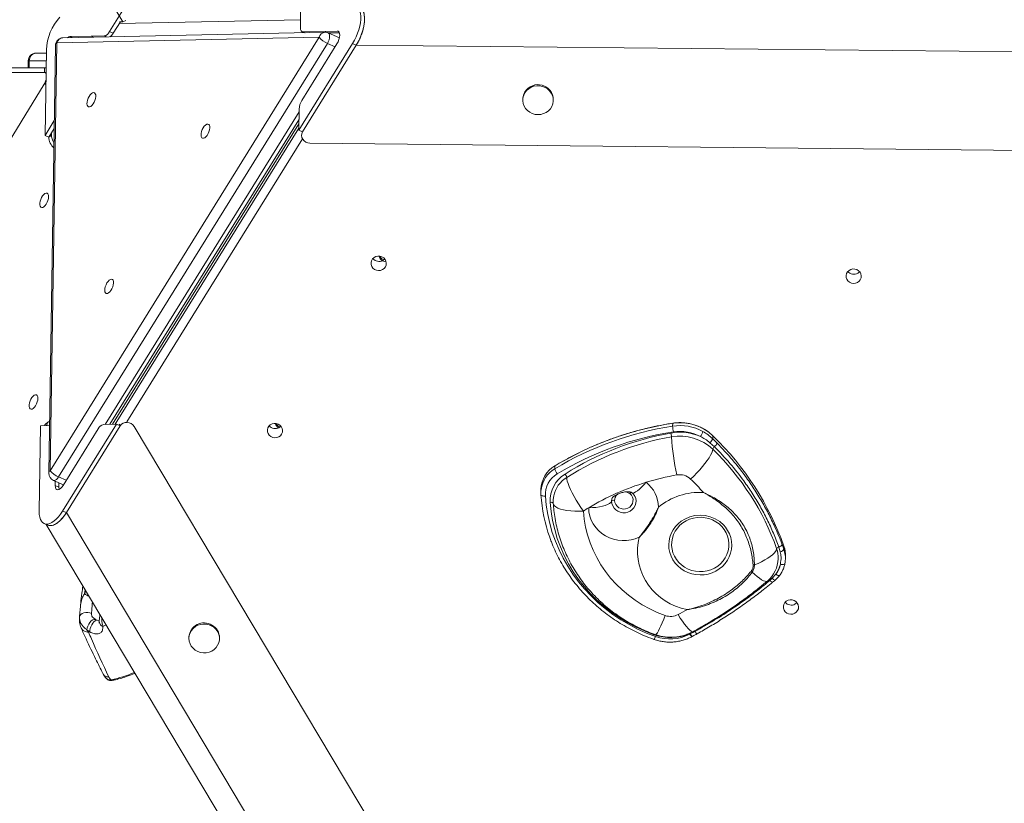
# Model space of a CAD drawing. Units: millimetres. Extents: x -5236 to 4666, y -3809 to 2321.
# Drawn here: x -1685 to -1038, y 575 to 1089 of the extents above; entities that cross this region are included whole.
import ezdxf

# ---------------------------------------------------------------- set-up
doc = ezdxf.new("R2010")
doc.units = ezdxf.units.MM

msp = doc.modelspace()

# ---------------------------------------------------------------- linework, layer by layer
at = {"color": 7, "linetype": 'Continuous', "lineweight": 15}
for p, q in [((-1625.59, 1102.23), (-1617.1, 1088.06)), ((-1617.02, 1095.72), (-1625.8, 1081.55)), ((-1500.5, 1084.19), (-1500.34, 1094.37)), ((-1618.68, 1088.03), (-1623.35, 1080.5)), ((-1617.1, 1088.06), (-1619.15, 1088.02)), ((-1617.1, 1088.06), (-1615.15, 1088.81)), ((-1484.25, 1081.09), (-1656.4, 1077.5)), ((-1625.8, 1081.55), (-1623.35, 1080.5)), ((-1499.4, 1081.54), (-1497.69, 1080.81)), ((-1476.33, 1081.9), (-1498.83, 1081.43)), ((-1474.85, 1077.54), (-1482.17, 1080.68)), ((-1474.92, 1080.83), (-1482.16, 1080.68)), ((-1664.75, 793.21), (-1488.23, 1077.84)), ((-1660.38, 1074.25), (-1664.75, 793.21)), ((-1488.23, 1077.84), (-1660.38, 1074.25)), ((-1482.76, 1073.79), (-1659.28, 789.16)), ((-1637.8, 1078.53), (-1651.76, 1078.24)), ((-1629.27, 1078.69), (-1637.8, 1078.53)), ((-1466.2, 1073.74), (-1501.55, 1016.73)), ((-1499.54, 1036.31), (-1476.46, 1073.52)), ((-1466.2, 1073.74), (-1463.75, 1072.69)), ((-1674.14, 1067.41), (-1667.31, 1067.41)), ((-1668.16, 1013.26), (-1667.28, 1069.54)), ((-1661.3, 1072.58), (-1665.67, 791.54)), ((-1499.1, 1015.68), (-1463.75, 1072.69)), ((-1463.75, 1072.69), (-366.58, 1061.53)), ((-1679.14, 1062.41), (-1679.14, 1057.75)), ((-1668.52, 1057.75), (-1703.43, 1057.75)), ((-1703.43, 1054.75), (-1668.52, 1054.75)), ((-1668.52, 1057.75), (-1668.52, 1054.75)), ((-1667.46, 1057.75), (-1668.52, 1057.75)), ((-1668.52, 1054.75), (-1667.51, 1054.75)), ((-1668.72, 1047.14), (-2247.39, 102.16)), ((-1354.4, 1037.46), (-1354.42, 1036.83)), ((-1334.43, 1036.19), (-1334.41, 1036.82)), ((-1501.55, 1016.73), (-1501.33, 1030.69)), ((-1662.07, 1023.07), (-1668.16, 1013.26)), ((-1625.52, 823.65), (-1501.44, 1023.71)), ((-1662.15, 1017.95), (-1665.71, 1012.21)), ((-1663.95, 1015.04), (-1663.98, 1013.64)), ((-1501.48, 1021.05), (-1623.93, 823.68)), ((-1501.55, 1016.73), (-1499.1, 1015.68)), ((-1668.16, 1013.26), (-1665.71, 1012.21)), ((-1665.71, 1012.21), (-1663.98, 1013.64)), ((-1499.31, 1011.37), (-1499.06, 1010.95)), ((-1494.3, 1008.3), (-337.03, 996.53)), ((-1446.5, 932.02), (-1445.73, 931.67)), ((-1671.99, 766.41), (-1671.12, 822.7)), ((-1671.12, 822.7), (-1665.18, 822.82)), ((-1666.26, 825), (-1667.99, 823.57)), ((-1666.94, 822.78), (-1666.94, 823.08)), ((-1621.24, 823.74), (-1656.6, 766.73)), ((-1654.15, 765.68), (-1618.8, 822.69)), ((-1629.8, 823.56), (-1621.24, 823.74)), ((-1621.24, 823.74), (-1618.8, 822.69)), ((-1609.93, 822.68), (-1609.68, 822.27)), ((-1609.68, 822.27), (-1038.38, -134.33)), ((-1514.6, 822.21), (-1513.85, 821.87)), ((-1256.05, 822.43), (-1255.99, 824.33)), ((-1656.34, 783.48), (-1633.26, 820.69)), ((-1229.69, 814.16), (-1229.62, 816.08)), ((-1228.62, 808.92), (-1231.56, 811.6)), ((-1229.69, 814.16), (-1226.88, 811.36)), ((-1333.38, 794.46), (-1333.32, 796.36)), ((-1662.64, 786.86), (-1656.01, 784.02)), ((-1661.42, 786.34), (-1661.47, 783.38)), ((-1661.47, 783.38), (-1659.02, 782.33)), ((-1658.98, 785.29), (-1659.02, 782.33)), ((-1342.53, 780.99), (-1342.59, 779.09)), ((-1296.17, 773.15), (-1295.92, 774.78)), ((-1656.6, 766.73), (-1654.15, 765.68)), ((-1668.69, 758.46), (-1666.24, 757.41)), ((-1667.48, 757.93), (-1492.77, 465.4)), ((-1184.16, 744.72), (-1183.04, 741.65)), ((-1183.04, 741.65), (-1182.98, 743.57)), ((-1185.37, 739.9), (-1186.32, 743.08)), ((-1182.01, 735.07), (-1181.95, 736.97)), ((-1190.61, 722.58), (-1188.28, 725.24)), ((-1192.19, 721.17), (-1190.61, 722.58)), ((-1645.37, 699.05), (-1645.44, 698.12)), ((-1645.46, 697.82), (-1645.54, 696.72)), ((-1635.09, 695.58), (-1633.9, 694.97)), ((-1632.5, 694.4), (-1632.9, 694.54)), ((-1638.82, 687.31), (-1640.69, 688.75)), ((-1244.76, 685.93), (-1244.52, 686.04)), ((-1244.52, 686.04), (-1241.34, 687.64)), ((-1573.63, 683.98), (-1573.65, 683.35)), ((-1553.66, 682.71), (-1553.64, 683.34)), ((-1629.91, 659.66), (-1628.56, 657.51)), ((-1626.23, 657.69), (-1624.84, 655.85))]:
    msp.add_line(p, q, dxfattribs=at)
at = {"color": 8, "linetype": 'Continuous', "lineweight": 15}
for p, q in [((-1500.42, 1089.26), (-1619.46, 1086.77)), ((-1498.83, 1081.43), (-1497.39, 1080.81)), ((-1482.08, 1080.64), (-1474.9, 1080.79)), ((-1475.29, 1081.46), (-1476.33, 1081.9)), ((-1651.76, 1078.24), (-1650.31, 1077.62)), ((-1637.8, 1078.53), (-1636.36, 1077.91)), ((-1627.88, 1078.09), (-1629.27, 1078.69)), ((-1477.65, 1071.6), (-1482.76, 1073.79)), ((-1678.47, 1062.41), (-1679.14, 1062.41)), ((-1667.39, 1062.41), (-1678.47, 1062.41)), ((-1678.47, 1062.41), (-1678.47, 1057.75)), ((-1667.93, 1047.14), (-1668.72, 1047.14)), ((-1628.63, 823.58), (-1501.36, 1028.79)), ((-1501.48, 1020.93), (-1623.86, 823.68)), ((-1622.16, 823.72), (-1501.53, 1018.16)), ((-1499.16, 1011.11), (-1614.41, 825.35)), ((-1666.94, 823.08), (-1667.3, 822.77)), ((-1618.8, 822.69), (-1619.39, 823.67)), ((-1659.28, 789.16), (-1654.18, 786.97)), ((-1656.19, 783.72), (-1656.19, 784.1)), ((-1286.64, 779.23), (-1287.21, 779.34)), ((-1654.15, 765.68), (-1310.04, 189.49)), ((-1645.5, 697.06), (-1645.54, 696.72)), ((-1633.9, 694.97), (-1632.89, 694.58))]:
    msp.add_line(p, q, dxfattribs=at)
at = {"color": 7, "linetype": 'Continuous', "lineweight": 15, "flags": 128}
for points in [[(-1461.4, 1095.18), (-1461.35, 1095.04), (-1460.98, 1093.43), (-1460.81, 1091.59), (-1460.84, 1089.57), (-1461.08, 1087.39), (-1461.51, 1085.12), (-1462.13, 1082.78), (-1462.92, 1080.43), (-1463.88, 1078.11), (-1464.98, 1075.86), (-1466.2, 1073.74)], [(-1459.34, 1095.11), (-1458.9, 1093.99), (-1458.53, 1092.38), (-1458.36, 1090.54), (-1458.4, 1088.52), (-1458.63, 1086.34), (-1459.06, 1084.07), (-1459.68, 1081.73), (-1460.47, 1079.38), (-1461.43, 1077.06), (-1462.53, 1074.81), (-1463.75, 1072.69)], [(-1500.5, 1084.19), (-1500.48, 1083.58), (-1500.4, 1083.03), (-1500.27, 1082.56), (-1500.07, 1082.15), (-1499.83, 1081.84), (-1499.54, 1081.61), (-1499.21, 1081.47), (-1498.83, 1081.43)], [(-1476.33, 1081.9), (-1475.62, 1081.73), (-1475.09, 1081.18), (-1474.76, 1080.3), (-1474.66, 1079.14), (-1474.8, 1077.79), (-1475.16, 1076.34), (-1475.73, 1074.89), (-1476.46, 1073.52)], [(-1653.35, 1077.56), (-1652.58, 1078.04), (-1651.76, 1078.24)], [(-1637.66, 1040.81), (-1636.88, 1041.3), (-1636.17, 1041.46), (-1635.57, 1041.27), (-1635.13, 1040.75), (-1634.88, 1039.93), (-1634.85, 1038.88), (-1635.02, 1037.68), (-1635.4, 1036.4), (-1635.95, 1035.16), (-1636.63, 1034.03), (-1637.39, 1033.11), (-1638.18, 1032.46), (-1638.93, 1032.13), (-1639.59, 1032.15), (-1640.12, 1032.5), (-1640.46, 1033.18), (-1640.61, 1034.12), (-1640.54, 1035.26), (-1640.26, 1036.51), (-1639.79, 1037.78), (-1639.17, 1038.98), (-1638.44, 1040.02), (-1637.66, 1040.81)], [(-1353.05, 1041.34), (-1353.85, 1039.71), (-1354.32, 1037.96), (-1354.42, 1036.16), (-1354.16, 1034.37), (-1353.55, 1032.66), (-1352.62, 1031.09), (-1351.38, 1029.71), (-1349.9, 1028.58), (-1348.21, 1027.74), (-1346.39, 1027.21), (-1344.5, 1027.02), (-1342.61, 1027.17), (-1340.78, 1027.66), (-1339.08, 1028.47), (-1337.58, 1029.57), (-1336.33, 1030.92), (-1335.36, 1032.47), (-1334.73, 1034.17), (-1334.44, 1035.95), (-1334.52, 1037.76), (-1334.95, 1039.51), (-1335.73, 1041.16), (-1336.82, 1042.64), (-1338.19, 1043.9), (-1339.78, 1044.89), (-1341.54, 1045.58), (-1343.4, 1045.94), (-1345.31, 1045.96), (-1347.17, 1045.64), (-1348.94, 1044.98), (-1350.55, 1044.03), (-1351.94, 1042.79), (-1353.05, 1041.34)], [(-1562.79, 1020.18), (-1562.01, 1020.68), (-1561.3, 1020.84), (-1560.7, 1020.65), (-1560.26, 1020.13), (-1560.01, 1019.31), (-1559.97, 1018.26), (-1560.15, 1017.05), (-1560.53, 1015.78), (-1561.08, 1014.53), (-1561.76, 1013.41), (-1562.52, 1012.49), (-1563.3, 1011.84), (-1564.06, 1011.51), (-1564.72, 1011.52), (-1565.24, 1011.88), (-1565.59, 1012.56), (-1565.73, 1013.5), (-1565.66, 1014.64), (-1565.38, 1015.89), (-1564.92, 1017.16), (-1564.3, 1018.36), (-1563.57, 1019.39), (-1562.79, 1020.18)], [(-1666.24, 970.74), (-1665.94, 972.01), (-1665.85, 973.19), (-1665.97, 974.18), (-1666.3, 974.92), (-1666.81, 975.36), (-1667.46, 975.44), (-1668.21, 975.18), (-1669, 974.59), (-1669.76, 973.72), (-1670.45, 972.62), (-1671.01, 971.39), (-1671.41, 970.1), (-1671.6, 968.87), (-1671.59, 967.77), (-1671.36, 966.89), (-1670.93, 966.3), (-1670.35, 966.04), (-1669.64, 966.12), (-1668.87, 966.55), (-1668.09, 967.29), (-1667.35, 968.29), (-1666.72, 969.46), (-1666.24, 970.74)], [(-1446.6, 925.22), (-1445.52, 926), (-1444.7, 927.03), (-1444.21, 928.23), (-1444.07, 929.52), (-1444.31, 930.79), (-1444.9, 931.96), (-1445.8, 932.93), (-1446.94, 933.64), (-1448.24, 934.03), (-1449.6, 934.07), (-1450.92, 933.77), (-1452.11, 933.13), (-1453.06, 932.22), (-1453.73, 931.09), (-1454.04, 929.84), (-1453.99, 928.55), (-1453.58, 927.31), (-1452.82, 926.24), (-1451.79, 925.39), (-1450.56, 924.83), (-1449.22, 924.61), (-1447.87, 924.75), (-1446.6, 925.22)], [(-1446.53, 931.07), (-1445.27, 930.57), (-1444.2, 930.42)], [(-1446.41, 931.24), (-1445.33, 932.02), (-1445.11, 932.24)], [(-1134.73, 916.81), (-1133.65, 917.59), (-1132.83, 918.62), (-1132.34, 919.82), (-1132.2, 921.1), (-1132.44, 922.38), (-1133.03, 923.54), (-1133.93, 924.52), (-1135.07, 925.22), (-1136.37, 925.61), (-1137.73, 925.66), (-1139.05, 925.35), (-1140.24, 924.72), (-1141.19, 923.8), (-1141.86, 922.68), (-1142.17, 921.42), (-1142.12, 920.13), (-1141.71, 918.9), (-1140.95, 917.82), (-1139.92, 916.97), (-1138.69, 916.42), (-1137.35, 916.2), (-1136, 916.33), (-1134.73, 916.81)], [(-1625.97, 918.3), (-1625.2, 918.79), (-1624.48, 918.95), (-1623.88, 918.76), (-1623.45, 918.24), (-1623.2, 917.43), (-1623.16, 916.38), (-1623.34, 915.17), (-1623.71, 913.89), (-1624.26, 912.65), (-1624.94, 911.52), (-1625.71, 910.6), (-1626.49, 909.95), (-1627.24, 909.62), (-1627.91, 909.64), (-1628.43, 910), (-1628.78, 910.67), (-1628.92, 911.61), (-1628.85, 912.75), (-1628.57, 914), (-1628.1, 915.28), (-1627.48, 916.47), (-1626.76, 917.51), (-1625.97, 918.3)], [(-1134.54, 922.82), (-1133.46, 923.6), (-1133.24, 923.82)], [(-1673.22, 838.33), (-1672.92, 839.6), (-1672.83, 840.78), (-1672.95, 841.77), (-1673.28, 842.51), (-1673.79, 842.95), (-1674.44, 843.03), (-1675.19, 842.77), (-1675.98, 842.18), (-1676.74, 841.31), (-1677.43, 840.21), (-1678, 838.98), (-1678.39, 837.69), (-1678.58, 836.46), (-1678.57, 835.36), (-1678.34, 834.48), (-1677.92, 833.89), (-1677.33, 833.63), (-1676.62, 833.71), (-1675.85, 834.14), (-1675.07, 834.88), (-1674.33, 835.88), (-1673.7, 837.05), (-1673.22, 838.33)], [(-1514.72, 815.42), (-1513.64, 816.2), (-1512.82, 817.23), (-1512.33, 818.43), (-1512.19, 819.72), (-1512.43, 820.99), (-1513.02, 822.16), (-1513.92, 823.13), (-1515.06, 823.84), (-1516.36, 824.23), (-1517.72, 824.27), (-1519.04, 823.97), (-1520.23, 823.33), (-1521.18, 822.42), (-1521.85, 821.29), (-1522.16, 820.04), (-1522.11, 818.75), (-1521.7, 817.52), (-1520.94, 816.44), (-1519.91, 815.59), (-1518.68, 815.03), (-1517.34, 814.81), (-1515.99, 814.95), (-1514.72, 815.42)], [(-1514.53, 821.44), (-1513.45, 822.22), (-1513.22, 822.44)], [(-1229.64, 816.14), (-1229.64, 816.13), (-1229.62, 816.08)], [(-1229.75, 807.28), (-1229.93, 806.24), (-1230.39, 804.96), (-1231.13, 803.45), (-1232.13, 801.75), (-1233.38, 799.9), (-1234.84, 797.93), (-1236.49, 795.87), (-1238.29, 793.79), (-1240.21, 791.7), (-1242.21, 789.67), (-1244.25, 787.72)], [(-1333.32, 796.36), (-1333.31, 796.41), (-1333.3, 796.42)], [(-1314.68, 766.69), (-1316.27, 769), (-1317.82, 771.39), (-1319.3, 773.81), (-1320.68, 776.22), (-1321.94, 778.57), (-1323.04, 780.8), (-1323.97, 782.87), (-1324.71, 784.74), (-1325.24, 786.38), (-1325.55, 787.74), (-1325.63, 788.8)], [(-1656.34, 783.48), (-1657.18, 782.31), (-1658.08, 781.4), (-1658.98, 780.83), (-1659.8, 780.62), (-1660.51, 780.8), (-1661.04, 781.34), (-1661.37, 782.22), (-1661.47, 783.38)], [(-1659.02, 782.33), (-1658.92, 781.17), (-1658.85, 780.89)], [(-1342.56, 777.32), (-1342.55, 779.84), (-1342.44, 780.89)], [(-1339.6, 776.54), (-1340.18, 776.52), (-1340.74, 776.55), (-1341.25, 776.6), (-1341.7, 776.7), (-1342.07, 776.82), (-1342.34, 776.97), (-1342.51, 777.14), (-1342.56, 777.32)], [(-1339.6, 776.54), (-1339.01, 770.49), (-1338.05, 764.49), (-1336.74, 758.55), (-1335.06, 752.69), (-1333.03, 746.93), (-1330.66, 741.29), (-1327.94, 735.79), (-1324.9, 730.44), (-1321.53, 725.27), (-1317.86, 720.29), (-1313.89, 715.52), (-1309.64, 710.97), (-1305.12, 706.66), (-1300.35, 702.61), (-1295.34, 698.82), (-1290.11, 695.31), (-1284.67, 692.1), (-1279.05, 689.18), (-1273.27, 686.58), (-1267.33, 684.3)], [(-1334.12, 776.64), (-1334.43, 774.35), (-1334.47, 773.66)], [(-1294.16, 773.72), (-1293.96, 772.3), (-1293.39, 770.97), (-1292.49, 769.82), (-1291.32, 768.91), (-1289.94, 768.3), (-1288.46, 768.03), (-1286.95, 768.12), (-1285.51, 768.56), (-1284.24, 769.32), (-1283.2, 770.36), (-1282.47, 771.61), (-1282.09, 773), (-1282.08, 774.43), (-1282.44, 775.83), (-1283.16, 777.09), (-1284.18, 778.15)], [(-1268.31, 685.48), (-1274.2, 687.75), (-1279.92, 690.35), (-1285.48, 693.28), (-1290.83, 696.53), (-1295.97, 700.07), (-1300.88, 703.91), (-1305.53, 708.02), (-1309.91, 712.39), (-1314, 717), (-1317.79, 721.84), (-1321.27, 726.89), (-1324.41, 732.12), (-1327.22, 737.53), (-1329.67, 743.09), (-1331.77, 748.78), (-1333.49, 754.57), (-1334.85, 760.46), (-1335.82, 766.41), (-1336.42, 772.4)], [(-1311.19, 768.84), (-1308.78, 768.92), (-1306.43, 769.12), (-1304.19, 769.44), (-1302.14, 769.87), (-1300.31, 770.39), (-1298.77, 771), (-1297.54, 771.67), (-1296.67, 772.39), (-1296.17, 773.15)], [(-1656.6, 766.73), (-1657.92, 764.76), (-1659.31, 763), (-1660.74, 761.47), (-1662.19, 760.2), (-1663.63, 759.22), (-1665.03, 758.55), (-1666.36, 758.19), (-1667.6, 758.17), (-1668.72, 758.47), (-1669.71, 759.09), (-1670.53, 760.02), (-1671.19, 761.25), (-1671.65, 762.74), (-1671.92, 764.47), (-1671.99, 766.41)], [(-1654.15, 765.68), (-1655.47, 763.71), (-1656.86, 761.95), (-1658.29, 760.42), (-1659.74, 759.15), (-1661.18, 758.17), (-1662.58, 757.5), (-1663.91, 757.14), (-1665.15, 757.12), (-1666.24, 757.41)], [(-1314.68, 766.69), (-1314.14, 761.4), (-1313.22, 756.16), (-1311.93, 750.99), (-1310.27, 745.91), (-1308.26, 740.95), (-1305.89, 736.13), (-1303.18, 731.48), (-1300.15, 727), (-1296.81, 722.73), (-1293.17, 718.69), (-1289.24, 714.89), (-1285.06, 711.35), (-1280.63, 708.08), (-1275.99, 705.11), (-1271.14, 702.44), (-1266.11, 700.09), (-1260.93, 698.07)], [(-1277.93, 749.55), (-1280.6, 748.48), (-1283.39, 747.74), (-1286.26, 747.33), (-1289.16, 747.28), (-1292.05, 747.57), (-1294.88, 748.21), (-1297.6, 749.18), (-1300.17, 750.46), (-1302.55, 752.05), (-1304.7, 753.9), (-1306.59, 756), (-1308.18, 758.31), (-1309.46, 760.78), (-1310.39, 763.39), (-1310.98, 766.09), (-1311.19, 768.84)], [(-1228.63, 729.19), (-1226.49, 730.53), (-1224.56, 732.13), (-1222.88, 733.97), (-1221.48, 736), (-1220.38, 738.21), (-1219.62, 740.53), (-1219.19, 742.93), (-1219.11, 745.37), (-1219.38, 747.79), (-1220, 750.16), (-1220.95, 752.43), (-1222.22, 754.55), (-1223.78, 756.49), (-1225.61, 758.21), (-1227.66, 759.69), (-1229.9, 760.88), (-1232.3, 761.77), (-1234.8, 762.35), (-1237.35, 762.6), (-1239.92, 762.51), (-1242.45, 762.1), (-1244.9, 761.36), (-1247.21, 760.31), (-1249.36, 758.97), (-1251.29, 757.37), (-1252.97, 755.53), (-1254.37, 753.49), (-1255.46, 751.29), (-1256.23, 748.97), (-1256.66, 746.57), (-1256.73, 744.13), (-1256.46, 741.71), (-1255.84, 739.34), (-1254.89, 737.07), (-1253.62, 734.95), (-1252.06, 733.01), (-1250.24, 731.28), (-1248.19, 729.81), (-1245.94, 728.62), (-1243.55, 727.72), (-1241.05, 727.15), (-1238.49, 726.9), (-1235.92, 726.99), (-1233.39, 727.4), (-1230.95, 728.14), (-1228.63, 729.19)], [(-1246.71, 701.94), (-1250.46, 702.89), (-1254.09, 704.17), (-1257.58, 705.77), (-1260.9, 707.68), (-1264.01, 709.87), (-1266.89, 712.33), (-1269.52, 715.04), (-1271.87, 717.97), (-1273.92, 721.09), (-1275.65, 724.38), (-1277.04, 727.81), (-1278.09, 731.35), (-1278.79, 734.97), (-1279.12, 738.63), (-1279.09, 742.3), (-1278.69, 745.95), (-1277.93, 749.55)], [(-1187.77, 742.02), (-1187.96, 741.13), (-1188.49, 740.15), (-1189.33, 739.1), (-1190.48, 737.99), (-1191.92, 736.86), (-1193.61, 735.7), (-1195.54, 734.56), (-1197.66, 733.44), (-1199.94, 732.36), (-1202.35, 731.36)], [(-1182.34, 732.19), (-1182.4, 732.01), (-1182.57, 731.87), (-1182.85, 731.75), (-1183.22, 731.67), (-1183.67, 731.63), (-1184.19, 731.64), (-1184.74, 731.68), (-1185.32, 731.77)], [(-1175.92, 699.54), (-1174.84, 700.32), (-1174.02, 701.35), (-1173.52, 702.55), (-1173.39, 703.84), (-1173.63, 705.11), (-1174.22, 706.28), (-1175.12, 707.25), (-1176.26, 707.96), (-1177.56, 708.35), (-1178.92, 708.39), (-1180.24, 708.09), (-1181.42, 707.45), (-1182.38, 706.54), (-1183.04, 705.41), (-1183.36, 704.16), (-1183.31, 702.87), (-1182.89, 701.64), (-1182.14, 700.56), (-1181.11, 699.71), (-1179.88, 699.15), (-1178.54, 698.93), (-1177.18, 699.07), (-1175.92, 699.54)], [(-1175.73, 705.56), (-1174.64, 706.34), (-1174.43, 706.56)], [(-1637.66, 699.42), (-1638.81, 699.87), (-1640.07, 700.1), (-1641.36, 700.1), (-1642.6, 699.86), (-1643.7, 699.4), (-1644.58, 698.74), (-1645.2, 697.95), (-1645.5, 697.06)], [(-1635.09, 695.58), (-1635.89, 695.57), (-1636.81, 695.2), (-1637.77, 694.51), (-1638.69, 693.55), (-1639.5, 692.4), (-1640.13, 691.15), (-1640.54, 689.9), (-1640.69, 688.75)], [(-1638.82, 687.31), (-1638.79, 688.34), (-1638.55, 689.51), (-1638.12, 690.76), (-1637.53, 691.98), (-1636.82, 693.08), (-1636.04, 693.99), (-1635.26, 694.63), (-1634.53, 694.97), (-1633.9, 694.97)], [(-1558.59, 691.19), (-1560.31, 691.96), (-1562.16, 692.4), (-1564.05, 692.51), (-1565.94, 692.27), (-1567.74, 691.7), (-1569.39, 690.81), (-1570.84, 689.65), (-1572.02, 688.24), (-1572.91, 686.65), (-1573.46, 684.92), (-1573.65, 683.13), (-1573.48, 681.33), (-1572.96, 679.6), (-1572.1, 677.99), (-1570.94, 676.56), (-1569.51, 675.36), (-1567.87, 674.44), (-1566.08, 673.84), (-1564.2, 673.56), (-1562.3, 673.63), (-1560.45, 674.03), (-1558.72, 674.76), (-1557.16, 675.79), (-1555.84, 677.09), (-1554.8, 678.59), (-1554.08, 680.26), (-1553.7, 682.03), (-1553.69, 683.83), (-1554.04, 685.6), (-1554.73, 687.29), (-1555.75, 688.81), (-1557.05, 690.13), (-1558.59, 691.19)]]:
    msp.add_lwpolyline(points, dxfattribs=at)
at = {"color": 8, "linetype": 'Continuous', "lineweight": 15, "flags": 128}
for points in [[(-1482.17, 1080.68), (-1482.06, 1080.62), (-1481.61, 1080.17), (-1481.34, 1079.44), (-1481.26, 1078.47), (-1481.37, 1077.35), (-1481.68, 1076.14), (-1482.15, 1074.92), (-1482.76, 1073.79)], [(-1255.99, 824.33), (-1255.99, 824.37), (-1255.98, 824.38)], [(-1659.28, 789.16), (-1659.98, 788.18), (-1660.73, 787.43), (-1661.48, 786.95), (-1662.17, 786.77), (-1662.64, 786.86)], [(-1282.7, 778.67), (-1282.63, 778.62), (-1282.1, 778.52), (-1281.35, 778.72), (-1280.38, 779.23), (-1279.23, 780.03), (-1277.92, 781.09), (-1276.5, 782.4), (-1274.98, 783.91), (-1273.43, 785.59)], [(-1292.37, 777.71), (-1292.96, 777.04), (-1293.47, 776.2)], [(-1314.68, 766.69), (-1317.52, 766.59), (-1320.3, 766.62), (-1322.96, 766.79), (-1325.44, 767.08), (-1327.71, 767.49), (-1329.7, 768.02), (-1331.38, 768.64), (-1332.72, 769.36), (-1333.69, 770.15), (-1334.27, 770.99), (-1334.44, 771.69)], [(-1280.52, 775.7), (-1280.29, 774.98), (-1280.07, 773.39), (-1280.2, 771.79), (-1280.68, 770.26), (-1281.49, 768.85), (-1282.6, 767.64), (-1283.94, 766.67), (-1285.47, 765.99), (-1287.12, 765.63), (-1288.81, 765.61), (-1290.47, 765.92), (-1292.02, 766.55), (-1293.41, 767.48), (-1294.56, 768.65), (-1295.42, 770.03), (-1295.97, 771.55), (-1296.17, 773.15), (-1296.17, 773.15)], [(-1222.51, 757.37), (-1221.44, 756.13), (-1219.95, 753.98), (-1218.77, 751.66), (-1217.92, 749.22), (-1217.41, 746.7), (-1217.26, 744.14), (-1217.45, 741.58), (-1218, 739.07), (-1218.89, 736.65), (-1220.11, 734.36), (-1221.62, 732.24), (-1223.42, 730.33), (-1225.47, 728.66), (-1227.73, 727.26), (-1230.17, 726.15), (-1232.73, 725.35), (-1235.39, 724.88), (-1238.09, 724.74), (-1240.79, 724.93), (-1243.44, 725.46), (-1245.99, 726.31), (-1248.41, 727.47), (-1250.65, 728.92), (-1252.67, 730.63), (-1254.44, 732.58), (-1255.92, 734.73), (-1257.1, 737.04), (-1257.95, 739.48), (-1258.46, 742), (-1258.61, 744.57), (-1258.42, 747.13), (-1257.87, 749.64), (-1256.98, 752.06), (-1255.77, 754.35), (-1254.25, 756.46), (-1252.45, 758.37), (-1250.4, 760.05), (-1248.14, 761.45), (-1248.14, 761.45)], [(-1193.86, 720.75), (-1193.96, 720.68), (-1194.57, 720.5), (-1195.39, 720.6), (-1196.42, 720.98), (-1197.63, 721.62), (-1199, 722.52), (-1200.51, 723.67), (-1202.13, 725.03), (-1203.83, 726.59)], [(-1185.87, 724.36), (-1185.88, 724.35), (-1186.02, 724.27), (-1186.25, 724.26), (-1186.56, 724.33), (-1186.93, 724.46), (-1187.35, 724.66), (-1187.81, 724.93), (-1188.28, 725.24)], [(-1641.87, 715.05), (-1642.01, 713.95), (-1642.18, 712.51)], [(-1642.18, 712.51), (-1641.33, 714.09), (-1641.31, 714.12)], [(-1242.74, 687.47), (-1242.77, 687.46), (-1243.29, 687.43), (-1244, 687.77), (-1244.87, 688.45), (-1245.9, 689.48), (-1247.06, 690.82), (-1248.32, 692.45), (-1249.66, 694.33), (-1251.06, 696.44), (-1252.48, 698.72)], [(-1628.09, 691.99), (-1628.86, 691.59), (-1630.15, 690.94)], [(-1260.93, 698.07), (-1261.91, 695.6), (-1262.87, 693.32), (-1263.78, 691.26), (-1264.63, 689.46), (-1265.41, 687.97), (-1266.08, 686.82), (-1266.65, 686.02), (-1267.1, 685.6), (-1267.38, 685.54)], [(-1268.16, 685.84), (-1268.18, 685.81), (-1268.31, 685.48)], [(-1244.76, 685.93), (-1244.47, 685.47), (-1244.19, 685.06), (-1243.93, 684.71), (-1243.71, 684.45), (-1243.52, 684.29), (-1243.38, 684.22), (-1243.32, 684.23)], [(-1244.52, 686.04), (-1244.23, 685.58), (-1243.95, 685.17), (-1243.69, 684.84), (-1243.46, 684.58), (-1243.27, 684.42), (-1243.13, 684.36), (-1243.06, 684.37)], [(-1241.63, 688.09), (-1241.53, 687.93), (-1241.34, 687.64)]]:
    msp.add_lwpolyline(points, dxfattribs=at)
at = {"color": 7, "linetype": 'Continuous', "lineweight": 15}
for centre, radius, start, end in [((-1632.72, 1067.81), 34.6, 137.74943, 177.12784), ((-1630.52, 1083.74), 5.21, 283.95418, 335.13181), ((-1630.02, 1084.35), 7.7, 306.24529, 330.00632), ((-1484.14, 1076.09), 5, 66.79759, 91.19449), ((-1656.3, 1072.5), 5, 91.19449, 179.10937), ((-1477.78, 1086.24), 13.41, 218.80919, 248.21041), ((-1674.14, 1062.41), 5, 90, 180), ((-1673.78, 1062.73), 4.7, 94.40268, 183.81085), ((-1345.31, 1037.16), 9.1, 148.06488, 178.09389), ((-1344.48, 1036.65), 10.07, 0.95453, 148.11006), ((-1489.7, 1030.07), 11.65, 147.60207, 176.93073), ((-1448.86, 935.78), 5.16, 219.62563, 298.35871), ((-1444.22, 935.27), 4.79, 194.27849, 241.22641), ((-1444.16, 936.26), 4.84, 207.0598, 241.09613), ((-1136.99, 927.36), 5.16, 219.62661, 298.35763), ((-1628.53, 818.5), 5.22, 104.05234, 155.10138), ((-1516.98, 825.98), 5.16, 219.6251, 298.35915), ((-1512.33, 825.46), 4.79, 194.14375, 239.82879), ((-1512.26, 826.45), 4.84, 206.93723, 241.10001), ((-1223.78, 612.32), 212.58, 98.73221, 121.03558), ((-1223.76, 614.32), 212.47, 98.72619, 121.04159), ((-1251.22, 791.38), 31.42, 61.45753, 98.85025), ((-1228.43, 823.92), 27.66, 183.09196, 190.94128), ((-1251.12, 793.64), 31.08, 46.23855, 99.0217), ((-1223.83, 611.72), 209.38, 98.72601, 121.04169), ((-1223.7, 627.93), 192.9, 99.98969, 122.28469), ((-1223.74, 627.56), 190.74, 99.98347, 122.29088), ((-1251.28, 784.83), 33.6, 66.21641, 100.07855), ((-1273.27, 814.35), 16.5, 3.67771, 12.44887), ((-1251.26, 784.81), 31.1, 46.25597, 100.26994), ((-1100.03, 824.88), 157.06, 183.4567, 192.67006), ((-1251.24, 790.73), 28.28, 61.45765, 98.85065), ((-1246.89, 821.71), 11.03, 326.2106, 345.72077), ((-1360.88, 680.38), 188.8, 19.55674, 45.95496), ((-1235.94, 816.77), 6.77, 310.2422, 337.36684), ((-1226.04, 805.94), 3.95, 130.79201, 160.15877), ((-1232.34, 813.44), 5.85, 309.53923, 339.16754), ((-1347.88, 685.14), 169.92, 19.55665, 45.95505), ((-1323.85, 780.25), 18.69, 120.43505, 177.70918), ((-1660.67, 791.46), 5, 179.10937, 246.79759), ((-1654.3, 801.61), 13.41, 218.80886, 248.21074), ((-1323.78, 777.45), 15.84, 120.38907, 183.28674), ((-1315.98, 773.59), 20.47, 121.67806, 183.31788), ((-1324.63, 796.55), 9, 193.43691, 217.22263), ((-1331.24, 787.4), 5.78, 14.01781, 38.66419), ((-1223.1, 620.36), 172.73, 100.05904, 106.94171), ((-1251.42, 780.23), 10.37, 46.24974, 100.27638), ((-1224.16, 623.58), 169.33, 106.91336, 120.927), ((-1286.73, 768.79), 21.43, 1.24059, 51.62227), ((-1352.53, 676.33), 155.35, 41.32046, 45.81101), ((-1239.46, 784.23), 103.33, 183.83259, 199.66959), ((-1238.32, 736.64), 42.33, 86.66084, 129.60434), ((-1314.48, 773.02), 20, 178.15688, 183.80929), ((-1294.52, 771.18), 2.57, 82.08375, 129.91595), ((-1225.56, 626.12), 166.44, 120.96526, 122.37718), ((-1238.01, 742.55), 21.44, 43.72306, 118.2034), ((-1187.15, 746.41), 3.43, 283.95253, 330.54995), ((-1200.03, 737.55), 18.09, 358.17725, 19.46678), ((-1185.82, 740.88), 2.26, 102.84028, 149.6554), ((-1204.83, 735.99), 18.09, 358.17759, 19.46669), ((-1186.07, 743.27), 3.44, 281.83881, 331.87094), ((-1203.09, 739.22), 7.9, 268.81834, 275.37311), ((-1206.73, 736.06), 20, 310.07541, 358.15688), ((-1204.95, 736.74), 20.25, 325.37894, 345.779), ((-1200.68, 734.8), 15.66, 322.3371, 348.82083), ((-1200.82, 731.79), 6.01, 231.62331, 239.92556), ((-1178.18, 710.1), 5.16, 219.62661, 298.35763), ((-1257.44, 707.94), 10.47, 250.53566, 298.27715), ((-1384.31, 941.71), 276.45, 298.47988, 299.84862), ((-1563.69, 683.28), 9.96, 59.09444, 175.92971), ((-1563.05, 683.54), 9.42, 358.77152, 61.56337), ((-1628.65, 695.68), 13.89, 209.89624, 218.31088), ((-1660.09, 749.23), 65.47, 288.28659, 288.95785), ((-1257.14, 717.15), 33.58, 250.57862, 291.6457), ((-1257.91, 710.95), 28.27, 250.54104, 297.74398), ((-1238.33, 688.97), 3.29, 203.79519, 240.94022)]:
    msp.add_arc(centre, radius, start, end, dxfattribs=at)
at = {"color": 8, "linetype": 'Continuous', "lineweight": 15}
for centre, radius, start, end in [((-1483.97, 1076.68), 4.42, 93.68364, 164.80694), ((-1659.11, 1072.46), 2.19, 125.43724, 177.04975), ((-1656.12, 1073.09), 4.42, 93.68125, 164.80727), ((-1663.48, 791.42), 2.19, 125.44073, 177.04453), ((-1323.77, 778.24), 18.86, 120.63794, 171.90938), ((-1315.74, 772.85), 18.77, 121.80839, 168.3333), ((-1295.74, 771.28), 5.42, 65.22451, 75.0222), ((-1280.73, 775.31), 4.47, 124.02047, 140.46941), ((-1335.87, 770.24), 2.23, 50.47297, 104.15342), ((-1196.2, 717.35), 5.53, 43.55382, 52.03136), ((-1189.82, 722.78), 2.87, 214.19444, 258.33129), ((-1188.12, 724.28), 3.01, 214.47575, 257.70054), ((-1631.38, 726.09), 17.35, 231.4969, 243.18583), ((-1629.19, 694.12), 3.32, 187.01566, 253.22896), ((-1270.97, 684.98), 3.7, 316.15352, 349.35519), ((-1639.05, 726.9), 72.46, 281.30844, 294.11308), ((-1625.55, 659.25), 3.48, 210.0878, 281.86873), ((-1624.15, 656.32), 0.83, 214.48686, 278.64058)]:
    msp.add_arc(centre, radius, start, end, dxfattribs=at)
at = {"color": 7, "linetype": 'Continuous', "lineweight": 15}
for centre, major_axis, ratio, start_param, end_param in [((-1670.05, 1049.75), (1.94, 4.92), 0.446162, 5.966809, 6.45724), ((-1670.05, 1049.75), (1.94, 4.92), 0.446162, 4.336976, 4.859162), ((-1494.53, 1013.12), (5.04, -1.54), 0.906573, 2.906484, 5.026748), ((-1662.65, 1009.61), (-2.11, 4.69), 0.472897, 0.789089, 2.478628), ((-1660.91, 1011.05), (-2.11, 4.69), 0.472897, 0.789089, 1.912215), ((-1665.61, 819.05), (-2.11, 4.69), 0.472897, 0.128843, 0.479606), ((-1663.88, 820.48), (-2.11, 4.69), 0.472897, 5.949149, 7.072275), ((-1614.22, 820.12), (5.04, -1.54), 0.906573, 0.78622, 2.906484)]:
    msp.add_ellipse(centre, major_axis=major_axis, ratio=ratio, start_param=start_param, end_param=end_param, dxfattribs=at)
for points, knots in [([(-1463.75, 1072.69), (-1463.25, 1073.53), (-1462.26, 1075.21), (-1461, 1077.95), (-1459.95, 1080.74), (-1459.14, 1083.55), (-1458.59, 1086.29), (-1458.33, 1088.87), (-1458.35, 1091.25), (-1458.68, 1093.31), (-1459.05, 1094.64), (-1459.39, 1095.16), (-1459.43, 1095.23)], [0, 0, 0, 0, 0.10979, 0.218805, 0.327824, 0.436842, 0.545856, 0.654874, 0.763891, 0.87291, 0.981926, 1, 1, 1, 1]), ([(-1255.98, 824.38), (-1257.38, 824.16), (-1261.43, 823.51), (-1268.09, 822.2), (-1275.93, 820.37), (-1283.68, 818.26), (-1291.34, 815.85), (-1298.9, 813.16), (-1306.33, 810.19), (-1313.64, 806.95), (-1320.81, 803.44), (-1327.36, 799.93), (-1331.47, 797.5), (-1333.3, 796.42)], [0, 0, 0, 0, 0.051057, 0.147881, 0.24471, 0.341538, 0.438365, 0.535192, 0.632018, 0.728844, 0.825668, 0.922493, 1, 1, 1, 1]), ([(-1229.64, 816.14), (-1230.03, 816.51), (-1231.15, 817.56), (-1233.17, 819.13), (-1235.74, 820.77), (-1238.47, 822.14), (-1241.33, 823.24), (-1244.3, 824.05), (-1247.34, 824.57), (-1250.41, 824.79), (-1253.31, 824.73), (-1255.15, 824.49), (-1255.98, 824.38)], [0, 0, 0, 0, 0.057108, 0.163998, 0.270935, 0.377896, 0.484879, 0.591881, 0.698897, 0.805924, 0.912959, 1, 1, 1, 1]), ([(-1231.56, 811.6), (-1232.6, 812.41), (-1234.53, 813.91), (-1236.72, 815.05), (-1237.73, 815.57)], [0, 0, 0, 0, 0.538035, 1, 1, 1, 1]), ([(-1236.2, 818.99), (-1235.04, 818.3), (-1232.69, 816.91), (-1230.7, 815.08), (-1229.69, 814.16)], [0, 0, 0, 0, 0.495223, 1, 1, 1, 1]), ([(-1186.32, 743.08), (-1187.48, 746.13), (-1189.79, 752.23), (-1193.94, 761.17), (-1198.58, 769.93), (-1203.7, 778.39), (-1210.19, 787.85), (-1218.27, 798.2), (-1225.16, 805.34), (-1228.62, 808.92)], [0, 0, 0, 0, 0.125172, 0.250345, 0.377045, 0.503746, 0.626665, 0.812711, 1, 1, 1, 1]), ([(-1226.88, 811.36), (-1223.45, 807.72), (-1216.56, 800.42), (-1208.45, 789.91), (-1201.93, 780.33), (-1196.79, 771.86), (-1192.08, 763.06), (-1187.8, 754.03), (-1185.38, 747.83), (-1184.16, 744.72)], [0, 0, 0, 0, 0.186167, 0.373452, 0.496318, 0.621552, 0.746785, 0.873393, 1, 1, 1, 1]), ([(-1295.94, 774.78), (-1295.91, 774.86), (-1295.84, 775.09), (-1295.75, 775.23), (-1295.49, 775.57), (-1295.1, 775.94), (-1294.54, 776.37), (-1293.78, 776.87), (-1292.82, 777.4), (-1291.74, 777.91), (-1290.54, 778.39), (-1289.3, 778.8), (-1288.06, 779.12), (-1286.88, 779.34), (-1285.76, 779.43), (-1284.75, 779.4), (-1283.93, 779.27), (-1283.27, 779.03), (-1282.9, 778.83), (-1282.66, 778.64), (-1282.62, 778.6)], [0, 0, 0, 0, 0.05304, 0.159838, 0.226706, 0.288046, 0.339149, 0.394607, 0.442286, 0.493968, 0.545318, 0.597708, 0.650759, 0.705391, 0.760926, 0.821478, 0.880695, 0.939698, 0.987559, 1, 1, 1, 1]), ([(-1293.47, 776.2), (-1293.57, 776), (-1293.95, 775.22), (-1294.07, 774.36), (-1294.16, 773.72)], [0, 0, 0, 0, 0.257465, 1, 1, 1, 1]), ([(-1284.18, 778.15), (-1284.37, 778.28), (-1285.1, 778.8), (-1285.98, 779.05), (-1286.64, 779.23)], [0, 0, 0, 0, 0.256285, 1, 1, 1, 1]), ([(-1282.69, 778.66), (-1282.57, 778.56), (-1282.09, 778.16), (-1281.41, 777.39), (-1280.81, 776.48), (-1280.62, 775.91), (-1280.54, 775.69)], [0, 0, 0, 0, 0.113548, 0.44747, 0.793488, 1, 1, 1, 1]), ([(-1235.86, 778.9), (-1235.85, 778.89), (-1233.72, 777.95), (-1228.97, 775.6), (-1223.3, 771.99), (-1218.73, 768.29), (-1215.46, 765.15), (-1212.45, 761.65), (-1209.7, 757.74), (-1207.33, 753.49), (-1205.46, 749.11), (-1204.08, 744.72), (-1203.12, 740.36), (-1202.5, 735.89), (-1202.4, 732.87), (-1202.35, 731.36)], [0, 0, 0, 0, 0.000533, 0.11007, 0.251887, 0.324559, 0.397225, 0.474283, 0.55133, 0.631488, 0.711649, 0.782722, 0.853803, 0.926898, 1, 1, 1, 1]), ([(-1203.25, 731.32), (-1203.57, 734.2), (-1204.05, 738.54), (-1205.55, 744.2), (-1207, 748.46), (-1208.84, 752.64), (-1211.08, 756.73), (-1213.7, 760.62), (-1217.46, 765.27), (-1222.73, 770.36), (-1229.25, 775.13), (-1233.81, 777.8), (-1235.85, 778.89), (-1235.86, 778.9)], [0, 0, 0, 0, 0.142417, 0.215149, 0.287874, 0.364628, 0.44138, 0.520494, 0.599616, 0.742372, 0.887962, 0.999452, 1, 1, 1, 1]), ([(-1334.44, 771.69), (-1334.35, 770.61), (-1334.13, 767.72), (-1333.51, 763.05), (-1332.5, 757.68), (-1331.17, 752.37), (-1329.53, 747.14), (-1327.6, 742), (-1325.38, 736.98), (-1322.86, 732.08), (-1320.07, 727.31), (-1317, 722.71), (-1313.68, 718.27), (-1310.1, 714.02), (-1306.28, 709.96), (-1302.23, 706.11), (-1297.96, 702.48), (-1293.49, 699.08), (-1288.82, 695.92), (-1283.98, 693.02), (-1278.98, 690.38), (-1273.93, 688.05), (-1270.03, 686.49), (-1267.86, 685.71), (-1267.38, 685.54)], [0, 0, 0, 0, 0.028348, 0.076182, 0.124021, 0.171872, 0.219738, 0.267624, 0.315531, 0.363465, 0.411427, 0.45942, 0.507445, 0.555503, 0.603594, 0.651719, 0.699877, 0.748067, 0.796288, 0.844539, 0.892817, 0.941121, 0.98695, 1, 1, 1, 1]), ([(-1666.19, 757.41), (-1665.79, 757.28), (-1664.96, 757), (-1663.48, 757.16), (-1661.85, 757.74), (-1660.14, 758.78), (-1658.41, 760.24), (-1656.35, 762.42), (-1654.99, 764.44), (-1654.15, 765.68)], [0, 0, 0, 0, 0.121321, 0.254724, 0.388128, 0.521532, 0.654935, 0.78834, 1, 1, 1, 1]), ([(-1265.31, 769.26), (-1265.31, 769.25), (-1265.65, 768.3), (-1266.36, 766.47), (-1267.95, 762.95), (-1270.31, 758.73), (-1273.21, 754.74), (-1275.48, 752.1), (-1276.81, 750.68), (-1277.51, 749.97), (-1277.87, 749.61), (-1277.92, 749.56), (-1277.93, 749.55)], [0, 0, 0, 0, 0.001402, 0.128343, 0.253723, 0.499995, 0.747662, 0.872952, 0.935754, 0.991572, 0.998597, 1, 1, 1, 1]), ([(-1277.93, 749.55), (-1277.92, 749.56), (-1276.65, 751.07), (-1274.24, 754.21), (-1270.95, 759.07), (-1268.45, 763.19), (-1266.62, 766.57), (-1265.74, 768.34), (-1265.31, 769.25), (-1265.31, 769.26)], [0, 0, 0, 0, 0.001402, 0.250191, 0.499979, 0.745589, 0.871074, 0.998598, 1, 1, 1, 1]), ([(-1336.71, 749.35), (-1336.38, 748.41), (-1335.42, 745.67), (-1333.51, 741.23), (-1331, 736.04), (-1328.19, 731), (-1325.11, 726.1), (-1321.77, 721.36), (-1318.16, 716.79), (-1314.31, 712.41), (-1310.22, 708.23), (-1305.9, 704.25), (-1301.38, 700.5), (-1296.65, 696.98), (-1291.73, 693.7), (-1286.64, 690.66), (-1281.38, 687.89), (-1275.98, 685.39), (-1271.6, 683.61), (-1269.01, 682.68), (-1268.3, 682.42)], [0, 0, 0, 0, 0.030799, 0.089919, 0.149044, 0.208174, 0.267311, 0.326454, 0.385603, 0.444758, 0.503921, 0.563089, 0.622264, 0.681444, 0.74063, 0.799821, 0.859017, 0.918217, 0.977422, 1, 1, 1, 1]), ([(-1185.32, 731.77), (-1185.07, 733.37), (-1184.64, 736.09), (-1185.15, 738.79), (-1185.37, 739.9)], [0, 0, 0, 0, 0.586962, 1, 1, 1, 1]), ([(-1183.04, 741.65), (-1182.68, 740.38), (-1182.06, 738.22), (-1181.93, 735), (-1182.2, 733.13), (-1182.34, 732.19)], [0, 0, 0, 0, 0.4105263, 0.7019652, 1, 1, 1, 1]), ([(-1204.55, 727.08), (-1204.13, 727.71), (-1203.28, 728.99), (-1203.26, 730.54), (-1203.25, 731.32)], [0, 0, 0, 0, 0.498313, 1, 1, 1, 1]), ([(-1202.35, 731.36), (-1202.38, 730.49), (-1202.45, 728.75), (-1203.37, 727.31), (-1203.83, 726.59)], [0, 0, 0, 0, 0.501158, 1, 1, 1, 1]), ([(-1185.87, 724.36), (-1185.6, 724.73), (-1184.84, 725.76), (-1183.82, 727.58), (-1182.89, 729.81), (-1182.52, 731.37), (-1182.34, 732.14)], [0, 0, 0, 0, 0.160577, 0.442132, 0.723541, 1, 1, 1, 1]), ([(-1246.71, 701.94), (-1246.7, 701.94), (-1244.78, 702.33), (-1240.97, 703.26), (-1235.61, 705.04), (-1230.59, 707.14), (-1225.9, 709.49), (-1221.37, 712.17), (-1216.08, 715.82), (-1210.24, 720.64), (-1206.46, 724.92), (-1204.55, 727.08)], [0, 0, 0, 0, 0.000693, 0.115744, 0.231553, 0.334202, 0.436843, 0.541898, 0.646945, 0.821888, 1, 1, 1, 1]), ([(-1203.83, 726.59), (-1204.71, 725.46), (-1206.45, 723.19), (-1209.43, 720), (-1212.68, 716.97), (-1216.37, 714.01), (-1220.5, 711.2), (-1225.12, 708.59), (-1230.02, 706.32), (-1235.28, 704.4), (-1240.84, 702.89), (-1244.73, 702.2), (-1246.7, 701.94), (-1246.71, 701.94)], [0, 0, 0, 0, 0.0875417, 0.1750766, 0.2647287, 0.3543754, 0.4567077, 0.5590486, 0.6649013, 0.770768, 0.8845906, 0.9993155, 1, 1, 1, 1]), ([(-1188.77, 721.35), (-1188.22, 721.84), (-1187.16, 722.76), (-1186.3, 723.85), (-1185.89, 724.37)], [0, 0, 0, 0, 0.524933, 1, 1, 1, 1]), ([(-1242.74, 687.47), (-1241.23, 688.3), (-1236.94, 690.66), (-1229.99, 694.75), (-1221.95, 699.81), (-1214.1, 705.13), (-1206.44, 710.69), (-1199.7, 715.91), (-1195.57, 719.34), (-1193.86, 720.75)], [0, 0, 0, 0, 0.0869873, 0.2470339, 0.4070734, 0.567092, 0.7270891, 0.8870641, 1, 1, 1, 1]), ([(-1241.34, 687.64), (-1237.11, 690.04), (-1228.63, 694.83), (-1217.73, 701.9), (-1208.26, 708.55), (-1200.15, 714.64), (-1194.84, 718.99), (-1192.19, 721.17)], [0, 0, 0, 0, 0.243788, 0.488148, 0.652981, 0.826388, 1, 1, 1, 1]), ([(-1239.94, 686.13), (-1238.52, 686.91), (-1234.18, 689.3), (-1227.09, 693.58), (-1218.67, 698.94), (-1210.44, 704.56), (-1202.4, 710.43), (-1195.72, 715.58), (-1191.8, 718.85), (-1190.42, 720)], [0, 0, 0, 0, 0.08061, 0.246331, 0.412151, 0.578047, 0.743995, 0.909965, 1, 1, 1, 1]), ([(-1190.4, 719.97), (-1190.02, 720.29), (-1189.47, 720.74), (-1188.93, 721.2), (-1188.77, 721.34)], [0, 0, 0, 0, 0.700653, 1, 1, 1, 1]), ([(-1643.29, 717.43), (-1643.51, 715.88), (-1644.07, 712.01), (-1644.62, 707.39), (-1644.89, 704.35), (-1644.96, 703.56)], [0, 0, 0, 0, 0.330849, 0.826031, 1, 1, 1, 1]), ([(-1645.5, 697.06), (-1645.49, 697.32), (-1645.46, 697.86), (-1645.4, 698.63), (-1645.36, 699.05)], [0, 0, 0, 0, 0.467167, 1, 1, 1, 1]), ([(-1645.32, 699.58), (-1645.34, 699.44), (-1645.35, 699.26), (-1645.37, 699.09), (-1645.37, 699.05)], [0, 0, 0, 0, 0.783531, 1, 1, 1, 1]), ([(-1637.66, 699.42), (-1637.66, 698.93), (-1637.65, 698.32), (-1637.19, 697.34), (-1636.66, 696.68), (-1635.82, 696.02), (-1635.35, 695.74), (-1635.09, 695.58)], [0, 0, 0, 0, 0.3336666, 0.4166789, 0.7234102, 0.846106, 1, 1, 1, 1]), ([(-1632.07, 698.65), (-1632.13, 698.31), (-1632.32, 697.35), (-1632.46, 695.76), (-1632.57, 694.51), (-1632.5, 693.78), (-1632.49, 693.71)], [0, 0, 0, 0, 0.196327, 0.558957, 0.961379, 1, 1, 1, 1]), ([(-1645.53, 696.73), (-1645.54, 696.64), (-1645.62, 695.92), (-1645.57, 694.57), (-1645.31, 692.7), (-1644.9, 691.15), (-1644.49, 690.27), (-1644.34, 689.95)], [0, 0, 0, 0, 0.036051, 0.313176, 0.58151, 0.850596, 1, 1, 1, 1]), ([(-1640.69, 688.75), (-1641.17, 689.11), (-1642.32, 689.97), (-1643.75, 691.51), (-1644.82, 693.33), (-1645.44, 695.21), (-1645.48, 696.44), (-1645.5, 697.06)], [0, 0, 0, 0, 0.152022, 0.365386, 0.587158, 0.790898, 1, 1, 1, 1]), ([(-1632.5, 693.74), (-1632.49, 693.61), (-1632.48, 693.3), (-1632.52, 693.08), (-1632.52, 693.09), (-1632.52, 693.09)], [0, 0, 0, 0, 0.295624, 0.73881, 1, 1, 1, 1]), ([(-1644.46, 689.88), (-1643.37, 687.47), (-1640.28, 680.65), (-1635.51, 670.7), (-1631.77, 663.21), (-1630.18, 660.03)], [0, 0, 0, 0, 0.2382563, 0.6770447, 1, 1, 1, 1]), ([(-1639.55, 687.07), (-1638.94, 685.66), (-1634.69, 675.78), (-1630.13, 666.04), (-1626.23, 657.69)], [0, 0, 0, 0, 0.1418008, 1, 1, 1, 1]), ([(-1630.15, 690.94), (-1630.19, 690.07), (-1630.24, 688.75), (-1630.94, 687.4), (-1631.91, 686.4), (-1633.59, 685.88), (-1636.08, 686.16), (-1637.86, 686.91), (-1638.82, 687.31)], [0, 0, 0, 0, 0.214673, 0.324233, 0.43364, 0.626393, 0.797612, 1, 1, 1, 1]), ([(-1267.38, 685.54), (-1266.52, 685.26), (-1264.68, 684.67), (-1261.77, 684.09), (-1258.69, 683.78), (-1255.59, 683.79), (-1252.51, 684.12), (-1249.47, 684.75), (-1246.51, 685.7), (-1244.28, 686.66), (-1243.05, 687.31), (-1242.74, 687.47)], [0, 0, 0, 0, 0.106423, 0.227623, 0.349035, 0.47065, 0.592424, 0.7143, 0.83623, 0.958158, 1, 1, 1, 1]), ([(-1243.07, 684.38), (-1242.98, 684.43), (-1241.92, 685), (-1240.88, 685.58), (-1239.93, 686.1)], [0, 0, 0, 0, 0.085956, 1, 1, 1, 1]), ([(-1268.3, 682.42), (-1267.76, 682.24), (-1266.26, 681.74), (-1263.71, 681.14), (-1260.65, 680.71), (-1257.56, 680.59), (-1254.48, 680.77), (-1251.43, 681.25), (-1248.46, 682.03), (-1245.74, 683.03), (-1244.07, 683.86), (-1243.32, 684.23)], [0, 0, 0, 0, 0.065687, 0.184984, 0.304343, 0.423737, 0.543152, 0.662574, 0.781989, 0.901383, 1, 1, 1, 1]), ([(-1243.32, 684.23), (-1243.26, 684.26), (-1243.18, 684.31), (-1243.09, 684.36), (-1243.07, 684.37)], [0, 0, 0, 0, 0.69918, 1, 1, 1, 1]), ([(-1626.23, 657.69), (-1626.23, 657.69), (-1627.12, 657.73), (-1628.46, 658.15), (-1629.69, 659.07), (-1629.95, 659.88), (-1630.02, 660.1)], [0, 0, 0, 0, 0.004993, 0.500067, 0.862615, 1, 1, 1, 1]), ([(-1624.03, 655.5), (-1623.32, 655.64), (-1621.26, 656.06), (-1617.81, 656.96), (-1613.66, 658.35), (-1610.75, 659.44), (-1609.22, 660.15), (-1609.11, 660.2)], [0, 0, 0, 0, 0.146297, 0.423292, 0.700479, 0.977889, 1, 1, 1, 1]), ([(-1628.87, 658.13), (-1628.79, 657.95), (-1628.54, 657.38), (-1627.91, 656.61), (-1627, 655.88), (-1625.92, 655.47), (-1624.92, 655.37), (-1624.28, 655.46), (-1624.03, 655.5)], [0, 0, 0, 0, 0.091811, 0.283713, 0.488503, 0.683907, 0.875617, 1, 1, 1, 1])]:
    msp.add_open_spline(points, degree=3, knots=knots, dxfattribs=at)
at = {"color": 8, "linetype": 'Continuous', "lineweight": 15}
for points, knots in [([(-1645.36, 699.05), (-1645.33, 699.49), (-1645.25, 700.5), (-1645.09, 702.5), (-1644.86, 704.65), (-1644.58, 706.35), (-1644.16, 708.21), (-1643.54, 710.22), (-1642.63, 711.75), (-1642.18, 712.51)], [0, 0, 0, 0, 0.118444, 0.265841, 0.413387, 0.561263, 0.615324, 0.807705, 1, 1, 1, 1]), ([(-1636.97, 706.86), (-1637.02, 706.66), (-1637.28, 705.42), (-1637.3, 703.29), (-1637.45, 701.22), (-1637.58, 700.06), (-1637.64, 699.61), (-1637.66, 699.42)], [0, 0, 0, 0, 0.075436, 0.463307, 0.764098, 0.898741, 1, 1, 1, 1]), ([(-1630.9, 696.69), (-1630.91, 696.47), (-1630.95, 695.26), (-1630.73, 693.28), (-1630.34, 691.69), (-1630.15, 690.94)], [0, 0, 0, 0, 0.104572, 0.575462, 1, 1, 1, 1]), ([(-1639.55, 687.07), (-1640.46, 687.24), (-1642.25, 687.57), (-1643.81, 688.67), (-1644.13, 689.68), (-1644.22, 689.98)], [0, 0, 0, 0, 0.421388, 0.830347, 1, 1, 1, 1])]:
    msp.add_open_spline(points, degree=3, knots=knots, dxfattribs=at)

doc.saveas('drawing.dxf')
